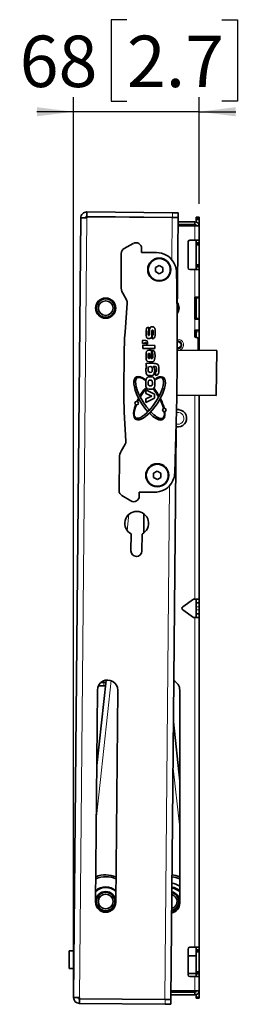
# Model space of a CAD drawing. Units: millimetres. Extents: x 76 to 1608, y 111 to 2101.
# Drawn here: x 979 to 1098, y 971 to 1507 of the extents above; entities that cross this region are included whole.
import ezdxf

# ---------------------------------------------------------------- set-up
doc = ezdxf.new("R2010")
doc.units = ezdxf.units.MM
doc.header["$LTSCALE"] = 8
doc.linetypes.add('SLD-Solid', pattern=[0])
doc.layers.add('MAATENTEKST', color=7, linetype='SLD-Solid')
doc.styles.add('SLDTEXTSTYLE0', font='GOTHIC.TTF', dxfattribs={"width": 0.913})
doc.dimstyles.new('SLDDIMSTYLE1', dxfattribs={"dimtxt": 28, "dimasz": 20, "dimexe": 0, "dimexo": 0.0625, "dimgap": 7, "dimtad": 1, "dimdec": 0, "dimrnd": 1e-09, "dimzin": 12, "dimdsep": 46, "dimtxsty": 'SLDTEXTSTYLE0', "dimsah": 1, "dimcen": 0.09, "dimadec": 0, "dimazin": 3, "dimtfac": 1, "dimtmove": 0, "dimatfit": 0, "dimfxl": 1, "dimfrac": 2, "dimtolj": 1, "dimtzin": 12, "dimarcsym": 0})

# ---------------------------------------------------------------- blocks, each defined once
blk = doc.blocks.new('_D_3')
at = {"layer": 'MAATENTEKST'}
for p, q in [((1037.76, 1506.69), (1029.23, 1506.69)), ((1029.23, 1506.69), (1029.23, 1462.24)), ((1089.48, 1506.69), (1098.02, 1506.69)), ((1098.02, 1506.69), (1098.02, 1462.24)), ((1008.75, 982.26), (1008.75, 1464.56)), ((1077.12, 1406.41), (1077.12, 1464.56)), ((1029.23, 1462.24), (1037.76, 1462.24)), ((1098.02, 1462.24), (1089.48, 1462.24)), ((1008.75, 1456.56), (988.75, 1456.56)), ((1077.12, 1456.56), (1008.75, 1456.56)), ((1077.12, 1456.56), (1097.12, 1456.56))]:
    blk.add_line(p, q, dxfattribs=at)
for points in [[(1008.75, 1456.56), (988.75, 1459.04), (988.75, 1454.08)], [(1077.12, 1456.56), (1097.12, 1454.08), (1097.12, 1459.04)]]:
    blk.add_solid(points, dxfattribs=at)
at = {"layer": 'MAATENTEKST', "char_height": 28, "attachment_point": 1, "style": 'SLDTEXTSTYLE0'}
for s, insert in [('68', (979.32, 1498.01)), ('2.7', (1037.76, 1498.01))]:
    blk.add_mtext(s, dxfattribs=dict(at, insert=insert))

msp = doc.modelspace()

# ---------------------------------------------------------------- linework, layer by layer
at = {"color": 7, "linetype": 'SLD-Solid', "lineweight": 35}
for p, q in [((1015.93, 1399.38), (1015.92, 1398.74)), ((1015.93, 1399.48), (1015.95, 1401.98)), ((1062.69, 1399.05), (1015.93, 1399.48)), ((1015.93, 1399.38), (1062.45, 1398.95)), ((1062.71, 1401.54), (1015.95, 1401.98)), ((1062.71, 1401.54), (1065.71, 1401.52)), ((1065.71, 1401.52), (1065.69, 1399.02)), ((1008.75, 974.26), (1012.69, 1398.77)), ((1012.69, 1398.77), (1015.92, 1398.74)), ((1062.45, 1398.95), (1065.69, 1398.92)), ((1065.69, 1399.02), (1062.69, 1399.05)), ((1065.69, 1398.92), (1065.19, 1345.67)), ((1074.88, 1394.44), (1065.64, 1394.44)), ((1065.65, 1395.14), (1074.88, 1395.14)), ((1065.66, 1396.64), (1074.88, 1396.64)), ((1074.88, 1395.14), (1074.88, 1396.64)), ((1077.12, 1399.17), (1075.62, 1399.17)), ((1075.62, 1398.62), (1075.62, 1399.17)), ((1075.62, 1398.62), (1075.62, 1398.41)), ((1075.62, 1398.41), (1077.12, 1398.41)), ((1075.62, 1397.66), (1075.62, 1398.41)), ((1075.62, 1397.66), (1075.62, 1396.5)), ((1077.12, 1399.17), (1077.12, 1398.62)), ((1077.12, 1398.62), (1077.12, 1398.41)), ((1077.12, 1398.41), (1077.12, 1397.66)), ((1077.12, 1397.66), (1077.12, 1395.16)), ((1077.12, 1395.16), (1077.12, 1394.41)), ((1077.12, 1386.64), (1077.12, 1394.41)), ((1041.3, 1384.86), (1036.28, 1382.02)), ((1071.12, 1385.64), (1071.12, 1371.64)), ((1072.12, 1386.64), (1074.88, 1386.64)), ((1077.12, 1386.64), (1074.88, 1386.64)), ((1075.62, 1385.39), (1075.62, 1386.64)), ((1075.62, 1384.64), (1075.62, 1385.39)), ((1075.62, 1384.64), (1077.12, 1384.64)), ((1075.62, 1383.89), (1075.62, 1384.64)), ((1075.62, 1383.89), (1075.62, 1373.39)), ((1077.12, 1385.39), (1077.12, 1386.64)), ((1077.12, 1385.39), (1077.12, 1384.64)), ((1077.12, 1384.64), (1077.12, 1383.89)), ((1077.12, 1383.89), (1077.12, 1373.39)), ((1034.75, 1379.43), (1034.59, 1361.35)), ((1045.76, 1379.95), (1045.78, 1382.22)), ((1054, 1379.87), (1045.76, 1379.95)), ((1055.47, 1372.92), (1053.45, 1371.81)), ((1057.45, 1371.72), (1055.47, 1372.92)), ((1075.62, 1372.64), (1075.62, 1373.39)), ((1077.12, 1372.64), (1075.62, 1372.64)), ((1075.62, 1371.89), (1075.62, 1372.64)), ((1077.12, 1373.39), (1077.12, 1372.64)), ((1077.12, 1372.64), (1077.12, 1371.89)), ((1053.45, 1371.81), (1053.4, 1369.5)), ((1053.4, 1369.5), (1055.37, 1368.3)), ((1055.37, 1368.3), (1057.4, 1369.41)), ((1057.4, 1369.41), (1057.45, 1371.72)), ((1072.12, 1370.64), (1074.88, 1370.64)), ((1074.88, 1370.64), (1077.12, 1370.64)), ((1075.62, 1370.64), (1075.62, 1371.89)), ((1077.12, 1370.64), (1077.12, 1371.89)), ((1077.12, 1355.64), (1077.12, 1370.64)), ((1035.49, 1357.84), (1037.62, 1354.08)), ((1021.58, 1351.49), (1021.49, 1351.54)), ((1021.58, 1351.49), (1021.58, 1351.49)), ((1022.67, 1353.3), (1022.75, 1353.24)), ((1022.75, 1353.24), (1022.75, 1353.24)), ((1030.33, 1352.51), (1030.41, 1352.57)), ((1038, 1352.38), (1036.8, 1336.51)), ((1074.88, 1343.64), (1074.88, 1355.64)), ((1077.12, 1355.64), (1074.88, 1355.64)), ((1075.62, 1355.14), (1075.62, 1355.64)), ((1075.62, 1355.14), (1075.62, 1344.14)), ((1077.12, 1355.64), (1077.12, 1355.14)), ((1077.12, 1344.14), (1077.12, 1355.14)), ((1021.49, 1347.75), (1021.58, 1347.8)), ((1021.58, 1347.8), (1021.58, 1347.8)), ((1030.41, 1346.72), (1030.33, 1346.78)), ((1030.44, 1346.95), (1030.53, 1346.9)), ((1025.12, 1344.67), (1025.15, 1344.76)), ((1074.88, 1343.64), (1077.12, 1343.64)), ((1075.62, 1343.64), (1075.62, 1344.14)), ((1077.12, 1344.14), (1077.12, 1343.64)), ((1077.12, 1337.64), (1077.12, 1343.64)), ((1049.74, 1337.46), (1049.76, 1339.26)), ((1074.88, 1337.64), (1074.88, 1334.39)), ((1077.12, 1337.64), (1074.88, 1337.64)), ((1075.62, 1336.64), (1075.62, 1337.64)), ((1075.62, 1336.64), (1075.62, 1333.64)), ((1077.12, 1337.64), (1077.12, 1336.64)), ((1077.12, 1327.29), (1077.12, 1336.64)), ((1046.39, 1331.97), (1046.37, 1330.33)), ((1046.37, 1330.33), (1047.74, 1330.32)), ((1048.16, 1332.09), (1046.53, 1332.1)), ((1047.74, 1330.32), (1047.74, 1331.01)), ((1047.74, 1331.01), (1048.02, 1331)), ((1048.29, 1330.73), (1048.28, 1330.04)), ((1048.28, 1330.04), (1049.1, 1330.03)), ((1049.1, 1330.03), (1049.11, 1331.12)), ((1051.66, 1334.76), (1051.65, 1332.96)), ((1075.63, 1333.64), (1075.87, 1333.64)), ((1076.62, 1332.89), (1076.62, 1326.66)), ((1046.43, 1329.42), (1046.41, 1327.66)), ((1046.41, 1327.66), (1053.08, 1327.6)), ((1053.1, 1329.36), (1046.43, 1329.42)), ((1050.16, 1322.16), (1050.18, 1325.02)), ((1051.08, 1322.15), (1051.13, 1326.78)), ((1051.59, 1326.74), (1051.57, 1324.98)), ((1053.08, 1327.6), (1053.1, 1329.36)), ((1065.23, 1326.77), (1086.77, 1326.57)), ((1077.12, 1327.29), (1077.12, 1326.85)), ((1077.12, 1326.85), (1077.12, 1326.66)), ((1086.54, 1302.07), (1086.77, 1326.57)), ((1036.08, 1306.4), (1036.23, 1323.17)), ((1048.28, 1319.59), (1048.26, 1317.83)), ((1052.61, 1319.54), (1048.28, 1319.59)), ((1048.26, 1317.83), (1048.91, 1317.82)), ((1052.15, 1317.72), (1052.16, 1317.79)), ((1052.16, 1317.79), (1052.59, 1317.78)), ((1053.42, 1314.79), (1053.41, 1312.98)), ((1053.48, 1314.8), (1053.42, 1314.79)), ((1048.15, 1305.19), (1048.13, 1303.18)), ((1048.13, 1303.18), (1051.47, 1301.69)), ((1052.85, 1302.82), (1048.15, 1305.19)), ((1048.08, 1298.24), (1052.83, 1300.53)), ((1048.1, 1300.25), (1048.08, 1298.24)), ((1051.47, 1301.69), (1048.1, 1300.25)), ((1052.83, 1300.53), (1052.85, 1302.82)), ((1065, 1302.27), (1086.54, 1302.07)), ((1077.12, 1191.14), (1077.12, 1302.16)), ((1037.3, 1277.17), (1036.39, 1293.05)), ((1064.61, 1283.37), (1061.74, 973.13)), ((1034.69, 1271.75), (1036.89, 1275.47)), ((1033.55, 1250.18), (1033.72, 1268.26)), ((1054.37, 1260.93), (1052.38, 1259.76)), ((1056.38, 1259.79), (1054.37, 1260.93)), ((1052.38, 1259.76), (1052.39, 1257.45)), ((1052.39, 1257.45), (1054.4, 1256.31)), ((1054.4, 1256.31), (1056.39, 1257.48)), ((1056.39, 1257.48), (1056.38, 1259.79)), ((1044.55, 1249.46), (1044.53, 1247.19)), ((1052.79, 1249.38), (1044.55, 1249.46)), ((1040, 1244.63), (1035.03, 1247.57)), ((1047.12, 1237.56), (1047.12, 1227.28)), ((1040, 1217.45), (1040.09, 1226.68)), ((1046, 1217.39), (1046.09, 1226.63)), ((1074.12, 1191.14), (1068.26, 1186.96)), ((1074.88, 1191.14), (1074.12, 1191.14)), ((1077.12, 1191.14), (1074.88, 1191.14)), ((1075.62, 1189.14), (1075.62, 1191.14)), ((1077.12, 1189.14), (1077.12, 1191.14)), ((1068.26, 1185.33), (1074.12, 1181.14)), ((1075.62, 1189.14), (1077.12, 1189.14)), ((1075.62, 1189.14), (1075.62, 1187.04)), ((1075.62, 1185.25), (1075.62, 1187.04)), ((1075.62, 1185.25), (1075.62, 1183.14)), ((1077.12, 1189.14), (1077.12, 1187.04)), ((1077.12, 1187.04), (1077.12, 1185.25)), ((1077.12, 1185.25), (1077.12, 1183.14)), ((1074.12, 1181.14), (1074.88, 1181.14)), ((1074.88, 1181.14), (1077.12, 1181.14)), ((1075.62, 1183.14), (1077.12, 1183.14)), ((1075.62, 1181.14), (1075.62, 1183.14)), ((1077.12, 1181.14), (1077.12, 1183.14)), ((1077.12, 1001.64), (1077.12, 1181.14)), ((1026.43, 1147.06), (1021.42, 1100.63)), ((1022.31, 1143.94), (1025.29, 1144)), ((1025.25, 1145.8), (1023.68, 1145.77)), ((1026.3, 1145.82), (1025.25, 1145.8)), ((1025.29, 1144), (1026.1, 1144.01)), ((1021.8, 1141.68), (1020.73, 1026.18)), ((1032.8, 1141.57), (1031.73, 1026.08)), ((1066.62, 1025.64), (1066.62, 1141.64)), ((1063.14, 1124.28), (1066.62, 1092.04)), ((1021.78, 1029.01), (1021.87, 1028.95)), ((1030.75, 1028.89), (1030.67, 1028.83)), ((1030.67, 1028.83), (1030.67, 1028.83)), ((1030.89, 1024.68), (1030.88, 1024.68)), ((1030.89, 1024.68), (1030.97, 1024.63)), ((1031.05, 1025.16), (1031.04, 1025.16)), ((1031.05, 1025.16), (1031.14, 1025.12)), ((1065.86, 1028.42), (1065.77, 1028.37)), ((1065.77, 1028.37), (1065.77, 1028.37)), ((1065.77, 1024.68), (1065.86, 1024.63)), ((1065.77, 1024.68), (1065.77, 1024.68)), ((1022.13, 1023.66), (1022.06, 1023.6)), ((1022.45, 1023.26), (1022.38, 1023.19)), ((1064.05, 1022.46), (1064.04, 1022.47)), ((1064.05, 1022.46), (1064.09, 1022.38)), ((1006.32, 990.04), (1006.32, 999.64)), ((1008.98, 999.64), (1006.32, 999.64)), ((1071.12, 1000.64), (1071.12, 986.64)), ((1072.12, 1001.64), (1074.88, 1001.64)), ((1077.12, 1001.64), (1074.88, 1001.64)), ((1075.62, 1000.39), (1075.62, 1001.64)), ((1075.62, 999.64), (1075.62, 1000.39)), ((1075.62, 999.64), (1077.12, 999.64)), ((1075.62, 998.89), (1075.62, 999.64)), ((1075.62, 998.89), (1075.62, 988.39)), ((1077.12, 1000.39), (1077.12, 1001.64)), ((1077.12, 1000.39), (1077.12, 999.64)), ((1077.12, 999.64), (1077.12, 998.89)), ((1077.12, 998.89), (1077.12, 988.39)), ((1075.62, 996.94), (1071.12, 996.94)), ((1008.89, 990.04), (1006.32, 990.04)), ((1071.12, 987.34), (1075.62, 987.34)), ((1075.62, 987.64), (1075.62, 988.39)), ((1077.12, 987.64), (1075.62, 987.64)), ((1075.62, 986.89), (1075.62, 987.64)), ((1075.62, 985.64), (1075.62, 986.89)), ((1077.12, 988.39), (1077.12, 987.64)), ((1077.12, 987.64), (1077.12, 986.89)), ((1077.12, 985.64), (1077.12, 986.89)), ((1072.12, 985.64), (1074.88, 985.64)), ((1074.88, 985.64), (1077.12, 985.64)), ((1077.12, 977.88), (1077.12, 985.64)), ((1074.88, 977.14), (1061.77, 977.14)), ((1061.78, 977.85), (1074.88, 977.85)), ((1074.88, 977.14), (1074.88, 975.64)), ((1077.12, 977.88), (1077.12, 977.13)), ((1077.12, 977.13), (1077.12, 974.62)), ((1011.98, 974.23), (1008.75, 974.26)), ((1011.98, 973.49), (1011.95, 970.99)), ((1011.95, 970.99), (1058.71, 970.56)), ((1011.98, 973.59), (1011.98, 974.23)), ((1058.5, 973.16), (1011.98, 973.59)), ((1011.98, 973.49), (1058.74, 973.06)), ((1061.74, 973.13), (1058.5, 973.16)), ((1061.71, 970.53), (1058.71, 970.56)), ((1058.74, 973.06), (1061.74, 973.03)), ((1061.74, 973.03), (1061.71, 970.53)), ((1074.88, 975.64), (1061.76, 975.64)), ((1075.62, 975.79), (1075.62, 974.62)), ((1075.62, 973.87), (1075.62, 974.62)), ((1077.12, 973.87), (1075.62, 973.87)), ((1077.12, 974.62), (1077.12, 973.87))]:
    msp.add_line(p, q, dxfattribs=at)
at = {"color": 8, "linetype": 'SLD-Solid', "lineweight": 18}
for p, q in [((1062.69, 1399.05), (1062.71, 1401.54)), ((1015.92, 1398.74), (1011.98, 974.23)), ((1062.45, 1398.95), (1062.24, 1376.1)), ((1074.88, 1394.44), (1074.88, 1386.64)), ((1077.12, 1398.62), (1075.62, 1398.62)), ((1077.12, 1397.66), (1075.62, 1397.66)), ((1076.97, 1395.16), (1077.12, 1395.16)), ((1075.62, 1385.39), (1077.12, 1385.39)), ((1077.12, 1383.89), (1075.62, 1383.89)), ((1075.62, 1373.39), (1077.12, 1373.39)), ((1074.88, 1370.64), (1074.88, 1355.64)), ((1077.12, 1371.89), (1075.62, 1371.89)), ((1077.12, 1355.14), (1075.62, 1355.14)), ((1074.88, 1343.64), (1074.88, 1337.64)), ((1075.62, 1344.14), (1077.12, 1344.14)), ((1077.12, 1336.64), (1075.62, 1336.64)), ((1076.62, 1327.29), (1077.12, 1327.29)), ((1077.12, 1326.85), (1076.62, 1326.85)), ((1074.88, 1302.18), (1074.88, 1191.14)), ((1061.1, 1253), (1058.5, 973.16)), ((1037.98, 1228.47), (1038.94, 1237.38)), ((1075.62, 1187.04), (1077.12, 1187.04)), ((1077.12, 1185.25), (1075.62, 1185.25)), ((1074.88, 1181.14), (1074.88, 1001.64)), ((1021.16, 1072.74), (1029.16, 1146.8)), ((1025.25, 1145.8), (1025.29, 1144)), ((1062.92, 1100.81), (1066.62, 1066.55)), ((1075.62, 1000.39), (1077.12, 1000.39)), ((1077.12, 998.89), (1075.62, 998.89)), ((1075.62, 988.39), (1077.12, 988.39)), ((1077.12, 986.89), (1075.62, 986.89)), ((1074.88, 985.64), (1074.88, 977.85)), ((1077.12, 977.13), (1076.97, 977.13)), ((1058.71, 970.56), (1058.74, 973.06)), ((1075.62, 974.62), (1077.12, 974.62))]:
    msp.add_line(p, q, dxfattribs=at)
at = {"color": 7, "linetype": 'SLD-Solid', "lineweight": 35, "flags": 128}
for points in [[(1025.5, 1354.69), (1025.51, 1354.67), (1025.53, 1354.6)], [(1030.62, 1352.24), (1030.6, 1352.23), (1030.54, 1352.18)], [(1066.07, 1348.96), (1065.7, 1347.65), (1065.18, 1346.73)], [(1065.58, 1347.39), (1065.65, 1347.35), (1065.67, 1347.34)], [(1025.53, 1344.69), (1025.51, 1344.62), (1025.5, 1344.6)], [(1048.25, 1336.29), (1048.28, 1334.88), (1048.47, 1333.79)], [(1049.76, 1339.26), (1049.13, 1339.16), (1048.72, 1338.89)], [(1049.36, 1336.22), (1049.39, 1336.86), (1049.51, 1337.34)], [(1049.73, 1334.77), (1049.64, 1334.78), (1049.55, 1334.84), (1049.45, 1335.02), (1049.38, 1335.41), (1049.36, 1336.22)], [(1049.51, 1337.34), (1049.63, 1337.42), (1049.74, 1337.46)], [(1050.06, 1335.19), (1050.03, 1335.02), (1049.96, 1334.87), (1049.86, 1334.79), (1049.73, 1334.77)], [(1050.47, 1339.03), (1050.17, 1338.26), (1050.12, 1337.6)], [(1051.62, 1339.47), (1050.92, 1339.36), (1050.47, 1339.03)], [(1051.31, 1334.34), (1051.36, 1335.22), (1051.37, 1335.92)], [(1051.37, 1335.92), (1051.39, 1336.76), (1051.44, 1337.42)], [(1052.14, 1336.23), (1052.09, 1335.4), (1051.99, 1334.99), (1051.86, 1334.83), (1051.66, 1334.76)], [(1051.74, 1337.71), (1051.85, 1337.69), (1051.94, 1337.64), (1052.04, 1337.47), (1052.12, 1337.06), (1052.14, 1336.23)], [(1053.25, 1336.09), (1053.21, 1337.59), (1052.99, 1338.73)], [(1049.86, 1333), (1050.37, 1333.06), (1050.75, 1333.22)], [(1051.65, 1332.96), (1052.31, 1333.07), (1052.75, 1333.36)], [(1048.32, 1325.31), (1048.24, 1324.38), (1048.23, 1323.65)], [(1050.65, 1326.79), (1049.78, 1326.74), (1048.96, 1326.47), (1048.53, 1325.96), (1048.32, 1325.31)], [(1050.18, 1325.02), (1049.84, 1325), (1049.59, 1324.88)], [(1051.13, 1326.78), (1050.86, 1326.79), (1050.65, 1326.79)], [(1051.57, 1324.98), (1051.74, 1324.93), (1051.85, 1324.86)], [(1052.65, 1326.27), (1052.1, 1326.63), (1051.59, 1326.74)], [(1053.13, 1323.42), (1053.07, 1325.06), (1052.65, 1326.27)], [(1048.23, 1323.65), (1048.25, 1322.54), (1048.35, 1321.68)], [(1048.35, 1321.68), (1048.64, 1321.01), (1049.07, 1320.65)], [(1049.07, 1320.65), (1049.95, 1320.42), (1050.67, 1320.4)], [(1049.34, 1323.66), (1049.41, 1322.68), (1049.51, 1322.45), (1049.68, 1322.28), (1050.16, 1322.16)], [(1052.02, 1323.56), (1051.98, 1322.88), (1051.83, 1322.37)], [(1052.67, 1320.97), (1053.08, 1322.31), (1053.13, 1323.42)], [(1054.96, 1318.37), (1054.51, 1319.05), (1053.95, 1319.38)], [(1048.15, 1315.81), (1048.27, 1314.22), (1048.49, 1313.63), (1048.93, 1313.19)], [(1049.63, 1317.46), (1049.48, 1316.82), (1049.45, 1316.31)], [(1049.45, 1316.31), (1049.48, 1315.56), (1049.63, 1314.99)], [(1050.58, 1317.8), (1049.98, 1317.75), (1049.77, 1317.64), (1049.63, 1317.46)], [(1050.55, 1314.65), (1051.21, 1314.74), (1051.43, 1314.89), (1051.55, 1315.12)], [(1051.68, 1316.19), (1051.64, 1316.95), (1051.47, 1317.52)], [(1051.55, 1315.12), (1051.66, 1315.71), (1051.68, 1316.19)], [(1052.97, 1315.75), (1052.82, 1317.01), (1052.55, 1317.42), (1052.15, 1317.72)], [(1052.55, 1313.52), (1052.92, 1314.74), (1052.97, 1315.75)], [(1053.99, 1316.09), (1053.94, 1315.34), (1053.89, 1315.15), (1053.8, 1314.99), (1053.66, 1314.87), (1053.48, 1314.8)], [(1055.2, 1316.05), (1055.15, 1317.36), (1054.96, 1318.37)], [(1048.54, 1311.57), (1048.13, 1310.07), (1048.09, 1308.84)], [(1048.09, 1308.84), (1048.19, 1306.95), (1048.41, 1306.24), (1048.93, 1305.72)], [(1048.93, 1313.19), (1049.77, 1312.94), (1050.47, 1312.89)], [(1049.54, 1310), (1049.41, 1309.36), (1049.39, 1308.85)], [(1049.39, 1308.85), (1049.41, 1308.18), (1049.51, 1307.66)], [(1050.55, 1310.39), (1049.91, 1310.33), (1049.69, 1310.2), (1049.54, 1310)], [(1052.04, 1311.97), (1051.18, 1312.13), (1050.48, 1312.15)], [(1051.7, 1308.82), (1051.57, 1309.98), (1051.39, 1310.21), (1051.13, 1310.33), (1050.55, 1310.39)], [(1051.53, 1307.61), (1051.68, 1308.28), (1051.7, 1308.82)], [(1052.87, 1310.93), (1052.54, 1311.63), (1052.04, 1311.97)], [(1053, 1308.8), (1052.98, 1310), (1052.87, 1310.93)], [(1053.41, 1312.98), (1054.15, 1313.15), (1054.64, 1313.49)], [(1048.93, 1305.72), (1049.72, 1305.51), (1050.36, 1305.48)], [(1050.56, 1307.24), (1051.18, 1307.3), (1051.39, 1307.41), (1051.53, 1307.61)], [(1066.36, 1294.34), (1065.06, 1294.36), (1064.86, 1294.33)], [(1026.42, 1031.52), (1026.44, 1031.6), (1026.44, 1031.62)], [(1026.93, 1031.47), (1026.95, 1031.55), (1026.96, 1031.57)], [(1064.37, 1030.32), (1064.43, 1030.37), (1064.45, 1030.39)], [(1027.47, 1021.57), (1027.46, 1021.59), (1027.43, 1021.67)]]:
    msp.add_lwpolyline(points, dxfattribs=at)
at = {"color": 8, "linetype": 'SLD-Solid', "lineweight": 18, "flags": 128}
msp.add_lwpolyline([(1066.12, 1292.85), (1065.05, 1292.84), (1064.83, 1292.8)], dxfattribs=at)
at = {"color": 7, "linetype": 'SLD-Solid', "lineweight": 35}
for centre, radius in [((1055.42, 1370.61), 6.3), ((1055.42, 1370.61), 6), ((1026.23, 1349.64), 5.5), ((1026.23, 1349.64), 5.1), ((1026.23, 1349.64), 5), ((1026.23, 1349.64), 4), ((1043.11, 1297.87), 0.955), ((1058.23, 1294.18), 0.955), ((1054.38, 1258.62), 6.3), ((1054.38, 1258.62), 6), ((1026.23, 1026.52), 5.42), ((1026.23, 1026.52), 5.25), ((1026.23, 1026.52), 5.1), ((1026.23, 1026.52), 5), ((1026.23, 1026.52), 4)]:
    msp.add_circle(centre, radius, dxfattribs=at)
for centre, radius, start, end in [((1015.92, 1398.74), 3.24, 89.4686, 179.4686), ((1015.92, 1398.74), 0.737, 89.4686, 179.4686), ((1074.88, 1394.41), 2.24, 360, 90), ((1074.88, 1394.41), 0.737, 0, 90), ((1074.81, 1304.37), 90.07, 88.533, 89.956), ((1042.78, 1382.25), 3, 359.4686, 119.4686), ((1072.12, 1385.64), 1, 90, 180), ((1037.75, 1379.41), 3, 119.4686, 179.4686), ((1053.89, 1368.88), 11, 60.5666, 89.4686), ((1055.42, 1370.61), 8.75, 33.5603, 63.7007), ((1053.89, 1368.88), 11, 1.0793, 36.6945), ((-875.79, 1332.52), 1941.03, 357.8579, 1.0793), ((1072.12, 1371.64), 1, 180, 270), ((1041.59, 1361.29), 7, 179.4686, 209.4686), ((1035, 1352.61), 3, 355.6808, 29.4686), ((1061.12, 1349.64), 5, 352.1172, 34.2119), ((1061.12, 1349.64), 5.1, 0, 35.8002), ((1061.12, 1349.64), 5.1, 323.137, 0), ((1238.22, 1321.3), 202, 175.6808, 179.4686), ((1052.68, 1336.84), 4.47, 152.6391, 187.0743), ((972.97, 1338.4), 77.15, 357.6101, 359.4013), ((1051.76, 1337.38), 0.327, 93.2794, 174.2773), ((1051.8, 1338.17), 1.31, 25.2985, 98.0769), ((1048.81, 1335.5), 4.48, 331.504, 7.6043), ((1046.52, 1331.97), 0.137, 89.4686, 179.4686), ((1048.01, 1330.73), 0.273, 359.4686, 89.4686), ((1048.15, 1331.13), 0.956, 359.4686, 89.4686), ((1049.7, 1334.33), 1.34, 203.9688, 276.9502), ((1049.79, 1334.4), 1.52, 308.9114, 357.6049), ((1075.63, 1334.39), 0.75, 180, 270), ((1075.87, 1332.89), 0.75, 0, 90), ((1051.35, 1323.88), 2.03, 150.3088, 186.1907), ((1049.45, 1323.88), 2.59, 353.0004, 22.143), ((1051.18, 1322.41), 2.08, 255.9828, 316.1697), ((1051.26, 1322.92), 0.786, 257.2281, 316.2766), ((1052.8, 1315.54), 4.01, 73.2988, 92.7826), ((1050.09, 1316.23), 1.98, 126.4652, 192.11), ((1050.37, 1315.6), 0.967, 219.6597, 280.7532), ((1050.76, 1316.84), 0.976, 43.8259, 100.6695), ((1052.87, 1316.32), 1.49, 57.3792, 100.6518), ((1052.06, 1316.45), 1.96, 349.4226, 34.9634), ((1051.4, 1315.54), 3.83, 327.7342, 7.6638), ((1062.54, 1308.69), 15.01, 171.7734, 173.4272), ((1049.99, 1310.27), 1.95, 75.3734, 138.1841), ((1050.99, 1314.92), 2.09, 255.6012, 317.9801), ((1048.27, 1308.2), 4.77, 332.6872, 7.2773), ((1051.58, 1310.65), 1.81, 7.4237, 16.9976), ((1038.64, 1308.06), 15.01, 10.4928, 10.8463), ((1238.07, 1304.53), 202, 179.4686, 183.2564), ((1049.52, 1307.05), 1.91, 209.1074, 223.5844), ((1050.35, 1308.22), 1.01, 214.0359, 282.3623), ((1050.95, 1307.73), 2.32, 255.3156, 312.1679), ((1051.55, 1307.03), 1.89, 297.2371, 311.5365), ((1043.11, 1297.87), 1.23, 55.3971, 76.563), ((1043.11, 1297.87), 1.23, 237.7978, 257.4764), ((1058.23, 1294.18), 1.23, 97.3374, 116.0261), ((1058.23, 1294.18), 1.23, 267.8919, 285.0781), ((1065.62, 1289.64), 4.75, 258.2721, 81.0673), ((1034.3, 1276.99), 3, 329.4686, 3.2564), ((1040.72, 1268.19), 7, 149.4686, 179.4686), ((1052.89, 1260.38), 11, 322.2427, 357.8579), ((1036.55, 1250.15), 3, 179.4686, 239.4686), ((1052.89, 1260.38), 11, 269.4686, 298.3706), ((1054.38, 1258.62), 8.75, 295.2365, 325.3769), ((1041.53, 1247.22), 3, 239.4686, 359.4686), ((1043.14, 1232.42), 6.5, 296.955, 241.9822), ((1043, 1217.42), 3, 179.4686, 359.4686), ((1068.84, 1186.14), 1, 125.5377, 234.4623), ((1027.3, 1141.63), 5.5, 359.4686, 179.4686), ((1061.12, 1141.64), 5.5, 0, 66.1237), ((1026.23, 1026.52), 14.5, 67.1776, 111.7596), ((1061.12, 1026.52), 14.5, 67.709, 85.0713), ((1026.23, 1026.52), 13.5, 65.4265, 113.5107), ((1061.12, 1026.52), 10, 56.633, 83.0855), ((1061.12, 1026.52), 13.5, 65.9579, 84.7448), ((1026.23, 1026.52), 7.68, 43.7097, 135.2275), ((1026.23, 1026.52), 8, 46.0361, 132.9011), ((1026.23, 1026.52), 7.99, 45.953, 132.9842), ((1061.12, 1026.52), 5.42, 281.3048, 77.6324), ((1061.12, 1026.52), 5.25, 281.6943, 77.2429), ((1061.12, 1026.52), 5.1, 282.0597, 76.8775), ((1061.12, 1026.52), 4, 28.3435, 73.3314), ((1061.12, 1026.52), 5, 28.3435, 76.6214), ((1061.12, 1026.52), 7.96, 46.325, 81.4445), ((1061.12, 1026.52), 7.8, 45.193, 81.2789), ((1061.12, 1026.52), 7.49, 42.783, 80.937), ((1026.23, 1026.13), 5.5, 179.4686, 359.4686), ((1061.12, 1025.64), 5.5, 281.044, 0), ((1061.12, 1026.52), 5, 282.3158, 28.3435), ((1061.12, 1026.52), 4, 285.6058, 28.3435), ((1072.12, 1000.64), 1, 90, 180), ((1072.12, 986.64), 1, 180, 270), ((1074.81, 1067.91), 90.07, 270.044, 271.467), ((1074.88, 977.88), 0.737, 270, 0), ((1074.88, 977.88), 2.24, 270, 360), ((1011.98, 974.23), 3.24, 179.4686, 269.4686), ((1011.98, 974.23), 0.737, 179.4686, 269.4686)]:
    msp.add_arc(centre, radius, start, end, dxfattribs=at)
at = {"color": 8, "linetype": 'SLD-Solid', "lineweight": 18}
for centre, radius, start, end in [((1065.62, 1329.64), 3.08, 290.1216, 97.16), ((1065.62, 1329.64), 2.21, 0, 99.9917), ((1065.62, 1329.64), 1.95, 0, 101.3419), ((1065.62, 1329.64), 1.52, 0, 104.6504), ((1065.62, 1329.64), 2.21, 259.8385, 0), ((1065.62, 1329.64), 1.95, 258.4884, 0), ((1065.62, 1329.64), 1.52, 255.1798, 0), ((1065.62, 1289.64), 3.25, 253.4001, 81.0673)]:
    msp.add_arc(centre, radius, start, end, dxfattribs=at)
at = {"color": 7, "linetype": 'SLD-Solid', "lineweight": 35}
for centre, major_axis, ratio, start_param, end_param in [((1050.1, 1300.54), (-7.33, 11.52), 0.375, 5.532832, 8.266142), ((1050.1, 1300.54), (7.54, 11.38), 0.375, 2.135867, 6.959202), ((1049.81, 1300.73), (-7.16, -10.81), 0.331579, 5.303624, 10.068634), ((1050.39, 1300.72), (6.96, -10.94), 0.331579, 2.410293, 5.126102), ((1050.1, 1300.54), (7.54, 11.38), 0.375, 1.318188, 1.688555), ((1049.81, 1300.73), (-7.16, -10.81), 0.331579, 4.459391, 4.858168), ((1050.39, 1300.72), (6.96, -10.94), 0.331579, 1.425019, 1.790111), ((1050.1, 1300.54), (-7.33, 11.52), 0.375, 4.594632, 4.921748), ((1050.1, 1300.54), (7.54, 11.38), 0.375, 1.835159, 1.940113), ((1049.81, 1300.73), (-7.16, -10.81), 0.331579, 5.012277, 5.095952), ((1050.1, 1300.54), (-7.72, 12.13), 0.375012, 1.356106, 1.395578), ((1050.27, 1300.8), (6.52, -10.25), 0.331572, 4.388525, 4.43676), ((1049.93, 1300.8), (-6.71, -10.12), 0.331591, 1.846442, 1.894681), ((1050.1, 1300.54), (7.94, 11.98), 0.375012, 4.887608, 4.927079), ((1050.39, 1300.72), (6.96, -10.94), 0.331579, 0.855373, 1.270908), ((1050.1, 1300.54), (-7.33, 11.52), 0.375, 4.02943, 4.448026), ((1049.93, 1300.8), (-6.71, -10.12), 0.331591, 0.992723, 1.09781), ((1050.1, 1300.54), (-7.33, 11.52), 0.375, 2.119952, 3.787659), ((1050.1, 1300.54), (7.94, 11.98), 0.375012, 4.212894, 4.296092), ((1050.39, 1300.72), (6.96, -10.94), 0.331579, 5.270707, 6.878309)]:
    msp.add_ellipse(centre, major_axis=major_axis, ratio=ratio, start_param=start_param, end_param=end_param, dxfattribs=at)

# ---------------------------------------------------------------- dimensions: what is measured, and where the dimension line sits
at = {"layer": 'MAATENTEKST'}
dim = msp.add_linear_dim(base=(1008.75, 1456.56), p1=(1077.12, 1398.41), p2=(1008.75, 974.26), dimstyle='SLDDIMSTYLE1', dxfattribs=at)
dim.commit()
dim.dimension.update_dxf_attribs({"geometry": '_D_3', "text_midpoint": (1042.93, 1456.56), "dimtype": 160})

doc.saveas('drawing.dxf')
